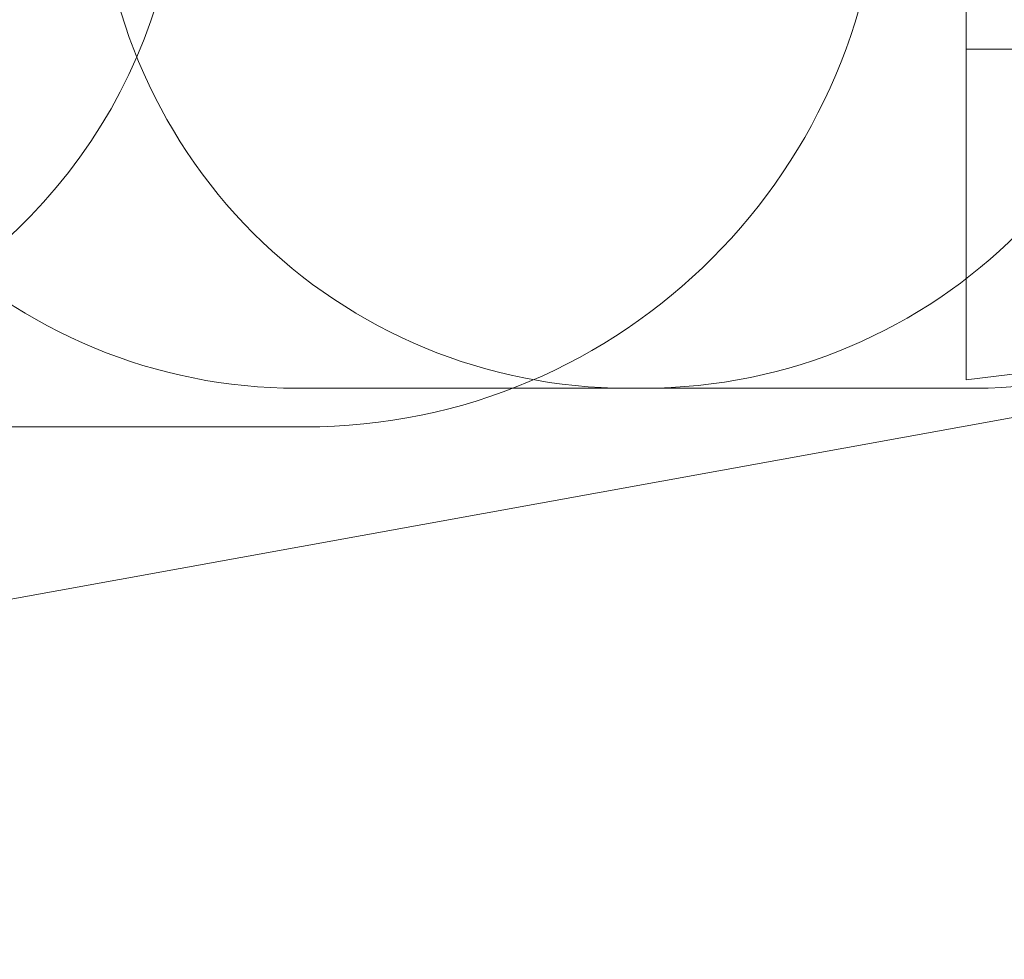
# Model space of a CAD drawing. Units: millimetres. Extents: x 8003 to 22955, y 6116 to 16353.
# Drawn here: x 16347 to 19325, y 6142 to 8982 of the extents above; entities that cross this region are included whole.
import ezdxf

# ---------------------------------------------------------------- set-up
doc = ezdxf.new("R2010")
doc.units = ezdxf.units.MM
doc.header["$LTSCALE"] = 75
doc.layers.add('Fall Zone', color=5, linetype='Continuous', lineweight=20, true_color=0x0000ff)

msp = doc.modelspace()

# ---------------------------------------------------------------- linework, layer by layer
at = {"layer": 'Fall Zone'}
for p, q in [((19209.6, 12093.1), (19209.8, 7893.1)), ((19209.8, 7893.1), (20854.6, 8095.1)), ((18234.8, 7868.1), (17184.8, 7868)), ((19234.8, 7868.1), (18184.8, 7868.1)), ((15209.8, 7751), (17209.8, 7751))]:
    msp.add_line(p, q, dxfattribs=at)
at = {"layer": 'Fall Zone', "color": 1, "true_color": 0xff0000}
msp.add_line((19209.7, 8893.1), (20854.6, 8893.1), dxfattribs=at)
at = {"layer": 'Fall Zone', "color": 7}
msp.add_line((10306.6, 6141.6), (21639.7, 8194.1), dxfattribs=at)
at = {"layer": 'Fall Zone'}
for centre, radius, start, end in [((15232.2, 9503.5), 1600, 292.4534, 0.0015), ((17209.7, 9493), 1742, 270.0015, 0.0015), ((17184.7, 9468), 1600, 180.0015, 270.0015), ((18184.7, 9468.1), 1600, 180.0015, 270.0015), ((18234.7, 9468.1), 1600, 270.0015, 0.0015), ((19234.7, 9468.1), 1600, 270.0015, 0.0015)]:
    msp.add_arc(centre, radius, start, end, dxfattribs=at)

doc.saveas('drawing.dxf')
